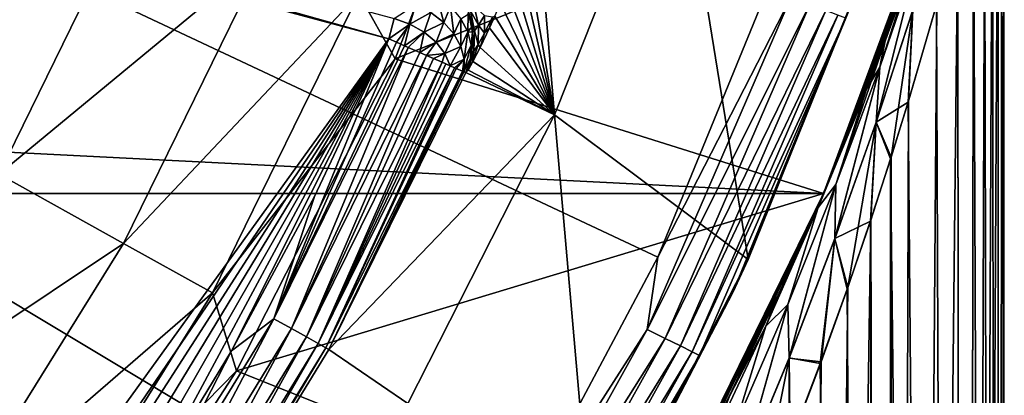
# Model space of a CAD drawing. Units: millimetres. Extents: x -188 to 25, y -54 to 264.
# Drawn here: x 16 to 22, y -10 to -8 of the extents above; entities that cross this region are included whole.
import ezdxf

# ---------------------------------------------------------------- set-up
doc = ezdxf.new("R2010")
doc.units = ezdxf.units.MM
doc.header["$LTSCALE"] = 65.185185
for name, color, linetype in [('12', 7, 'CONTINUOUS'), ('13', 7, 'CONTINUOUS'), ('16', 7, 'CONTINUOUS'), ('17', 7, 'CONTINUOUS'), ('18', 7, 'CONTINUOUS'), ('183', 7, 'CONTINUOUS'), ('2', 7, 'CONTINUOUS'), ('20', 7, 'CONTINUOUS'), ('32', 7, 'CONTINUOUS'), ('33', 7, 'CONTINUOUS'), ('4', 7, 'CONTINUOUS'), ('5', 7, 'CONTINUOUS'), ('70', 7, 'CONTINUOUS'), ('79', 7, 'CONTINUOUS'), ('80', 7, 'CONTINUOUS'), ('81', 7, 'CONTINUOUS')]:
    doc.layers.add(name, color=color, linetype=linetype)

msp = doc.modelspace()

# ---------------------------------------------------------------- linework, layer by layer
at = {"layer": '12', "color": 7, "linetype": 'CONTINUOUS', "true_color": 0xaaaaaa}
for points in [[(21.4681, -6.7358, -26), (20.6765, -8.8731, -26), (-21.4681, -6.7358, -26), (21.4681, -6.7358, -26)], [(20.6765, -8.8731, -26), (-20.6765, -8.8731, -26), (-21.4681, -6.7358, -26), (20.6765, -8.8731, -26)], [(20.6765, -8.8731, -26), (19.673, -10.919, -26), (-20.6765, -8.8731, -26), (20.6765, -8.8731, -26)], [(19.673, -10.919, -26), (-19.673, -10.919, -26), (-20.6765, -8.8731, -26), (19.673, -10.919, -26)]]:
    msp.add_3dface(points, dxfattribs=at)
at = {"layer": '13', "color": 7, "linetype": 'CONTINUOUS', "true_color": 0xaaaaaa}
for points in [[(18.1339, -8.0737, 50.5), (21.4681, -6.7358, 50.5), (18.8785, -6.1339, 50.5), (18.1339, -8.0737, 50.5)], [(20.6765, -8.8731, 50.5), (21.4681, -6.7358, 50.5), (18.1339, -8.0737, 50.5), (20.6765, -8.8731, 50.5)], [(17.1906, -9.925, 50.5), (20.6765, -8.8731, 50.5), (18.1339, -8.0737, 50.5), (17.1906, -9.925, 50.5)], [(19.673, -10.919, 50.5), (20.6765, -8.8731, 50.5), (17.1906, -9.925, 50.5), (19.673, -10.919, 50.5)], [(16.059, -11.6675, 50.5), (19.673, -10.919, 50.5), (17.1906, -9.925, 50.5), (16.059, -11.6675, 50.5)]]:
    msp.add_3dface(points, dxfattribs=at)
at = {"layer": '16', "color": 7, "linetype": 'CONTINUOUS', "true_color": 0xaaaaaa}
for points in [[(18.1339, -8.0737, 50.5), (18.8785, -6.1339, 50.5), (17.9176, -7.689, 53.2246), (18.1339, -8.0737, 50.5)], [(14.8307, -8.2317, 61.0769), (16.5846, -7.117, 58.541), (15.5874, -6.6891, 61.0769), (14.8307, -8.2317, 61.0769)], [(15.7794, -8.7583, 58.541), (16.5846, -7.117, 58.541), (14.8307, -8.2317, 61.0769), (15.7794, -8.7583, 58.541)], [(15.7794, -8.7583, 58.541), (17.3635, -7.4513, 55.9162), (16.5846, -7.117, 58.541), (15.7794, -8.7583, 58.541)], [(16.5206, -9.1697, 55.9162), (17.3635, -7.4513, 55.9162), (15.7794, -8.7583, 58.541), (16.5206, -9.1697, 55.9162)], [(16.5206, -9.1697, 55.9162), (17.9176, -7.689, 53.2246), (17.3635, -7.4513, 55.9162), (16.5206, -9.1697, 55.9162)], [(17.0478, -9.4623, 53.2246), (17.9176, -7.689, 53.2246), (16.5206, -9.1697, 55.9162), (17.0478, -9.4623, 53.2246)], [(17.0478, -9.4623, 53.2246), (18.1339, -8.0737, 50.5), (17.9176, -7.689, 53.2246), (17.0478, -9.4623, 53.2246)], [(17.1906, -9.925, 50.5), (18.1339, -8.0737, 50.5), (17.0478, -9.4623, 53.2246), (17.1906, -9.925, 50.5)], [(14.8124, -10.3098, 58.541), (16.5206, -9.1697, 55.9162), (15.7794, -8.7583, 58.541), (14.8124, -10.3098, 58.541)], [(15.5081, -10.794, 55.9162), (16.5206, -9.1697, 55.9162), (14.8124, -10.3098, 58.541), (15.5081, -10.794, 55.9162)], [(15.5081, -10.794, 55.9162), (17.0478, -9.4623, 53.2246), (16.5206, -9.1697, 55.9162), (15.5081, -10.794, 55.9162)], [(16.003, -11.1384, 53.2246), (17.0478, -9.4623, 53.2246), (15.5081, -10.794, 55.9162), (16.003, -11.1384, 53.2246)], [(16.003, -11.1384, 53.2246), (17.1906, -9.925, 50.5), (17.0478, -9.4623, 53.2246), (16.003, -11.1384, 53.2246)], [(16.059, -11.6675, 50.5), (17.1906, -9.925, 50.5), (16.003, -11.1384, 53.2246), (16.059, -11.6675, 50.5)]]:
    msp.add_3dface(points, dxfattribs=at)
at = {"layer": '17', "color": 7, "linetype": 'CONTINUOUS', "true_color": 0xaaaaaa}
for points in [[(20.9923, -7.3745, 81.2087), (20.1385, -9.4604, 81.2087), (20.9895, -7.3825, 60.5749), (20.9923, -7.3745, 81.2087)], [(20.9895, -7.3825, 60.5749), (20.1385, -9.4604, 81.2087), (20.2293, -9.2646, 61.1578), (20.9895, -7.3825, 60.5749)], [(20.2293, -9.2646, 61.1578), (20.1385, -9.4604, 81.2087), (19.3114, -11.051, 61.6652), (20.2293, -9.2646, 61.1578)], [(20.1385, -9.4604, 81.2087), (19.078, -11.4492, 81.2087), (19.3114, -11.051, 61.6652), (20.1385, -9.4604, 81.2087)]]:
    msp.add_3dface(points, dxfattribs=at)
at = {"layer": '18', "color": 7, "linetype": 'CONTINUOUS', "true_color": 0xaaaaaa}
for points in [[(20.5288, -7.2117, 81.7086), (0.0002, 0.0007, 82.0884), (19.6938, -9.2515, 81.7086), (20.5288, -7.2117, 81.7086)], [(19.6938, -9.2515, 81.7086), (0.0002, 0.0007, 82.0884), (18.6568, -11.1964, 81.7086), (19.6938, -9.2515, 81.7086)], [(18.6568, -11.1964, 81.7086), (0.0002, 0.0007, 82.0884), (17.4282, -13.0264, 81.7086), (18.6568, -11.1964, 81.7086)], [(17.4282, -13.0264, 81.7086), (0.0002, 0.0007, 82.0884), (16.0209, -14.7228, 81.7086), (17.4282, -13.0264, 81.7086)], [(16.0209, -14.7228, 81.7086), (0.0002, 0.0007, 82.0884), (14.4491, -16.268, 81.7086), (16.0209, -14.7228, 81.7086)]]:
    msp.add_3dface(points, dxfattribs=at)
at = {"layer": '183', "color": 7, "linetype": 'CONTINUOUS', "true_color": 0xaaaaaa}
for points in [[(7.1771, -5.0286, 77.7), (18.095, -7.9547, 77.7), (13.2522, -14.6653, 77.7), (7.1771, -5.0286, 77.7)], [(18.095, -7.9547, 77.7), (14.0077, -13.9456, 77.7), (13.2522, -14.6653, 77.7), (18.095, -7.9547, 77.7)], [(18.095, -7.9547, 77.7), (14.7244, -13.1867, 77.7), (14.0077, -13.9456, 77.7), (18.095, -7.9547, 77.7)], [(18.095, -7.9547, 77.7), (15.4004, -12.3905, 77.7), (14.7244, -13.1867, 77.7), (18.095, -7.9547, 77.7)], [(18.095, -7.9547, 77.7), (16.0335, -11.5596, 77.7), (15.4004, -12.3905, 77.7), (18.095, -7.9547, 77.7)], [(18.095, -7.9547, 77.7), (16.6214, -10.6973, 77.7), (16.0335, -11.5596, 77.7), (18.095, -7.9547, 77.7)], [(18.095, -7.9547, 77.7), (17.1619, -9.8067, 77.7), (16.6214, -10.6973, 77.7), (18.095, -7.9547, 77.7)], [(18.095, -7.9547, 77.7), (17.6536, -8.8913, 77.7), (17.1619, -9.8067, 77.7), (18.095, -7.9547, 77.7)]]:
    msp.add_3dface(points, dxfattribs=at)
at = {"layer": '2', "color": 7, "linetype": 'CONTINUOUS', "true_color": 0xaaaaaa}
for points in [[(20.6765, -8.8731, -26), (21.4681, -6.7358, -26), (20.8639, -8.4231, -7.3103), (20.6765, -8.8731, -26)], [(21.4681, -6.7358, 50.5), (20.6765, -8.8731, 50.5), (21.4152, -6.902, 4.848), (21.4681, -6.7358, 50.5)], [(20.8639, -8.4231, -7.3103), (21.4681, -6.7358, -26), (20.931, -8.2548, -7.0595), (20.8639, -8.4231, -7.3103)], [(20.931, -8.2548, -7.0595), (21.4681, -6.7358, -26), (21.038, -7.9783, -6.639), (20.931, -8.2548, -7.0595)], [(21.038, -7.9783, -6.639), (21.4681, -6.7358, -26), (21.1837, -7.5829, -6.0143), (21.038, -7.9783, -6.639)], [(21.4152, -6.902, 4.848), (20.6765, -8.8731, 50.5), (21.3121, -7.2143, 5.4003), (21.4152, -6.902, 4.848)], [(21.3121, -7.2143, 5.4003), (20.6765, -8.8731, 50.5), (21.189, -7.568, 5.9901), (21.3121, -7.2143, 5.4003)], [(21.189, -7.568, 5.9901), (20.6765, -8.8731, 50.5), (21.0421, -7.9673, 6.6219), (21.189, -7.568, 5.9901)], [(21.0421, -7.9673, 6.6219), (20.6765, -8.8731, 50.5), (20.931, -8.2549, 7.0598), (21.0421, -7.9673, 6.6219)], [(20.931, -8.2549, 7.0598), (20.6765, -8.8731, 50.5), (20.8666, -8.4163, 7.3003), (20.931, -8.2549, 7.0598)], [(20.8666, -8.4163, 7.3003), (20.6765, -8.8731, 50.5), (20.6576, -8.9171, 8.0279), (20.8666, -8.4163, 7.3003)], [(20.6563, -8.9199, -8.032), (20.6765, -8.8731, -26), (20.8639, -8.4231, -7.3103), (20.6563, -8.9199, -8.032)], [(19.673, -10.919, -26), (20.6765, -8.8731, -26), (19.7905, -10.7044, -10.4637), (19.673, -10.919, -26)], [(20.6765, -8.8731, 50.5), (19.673, -10.919, 50.5), (20.6576, -8.9171, 8.0279), (20.6765, -8.8731, 50.5)], [(19.7905, -10.7044, -10.4637), (20.6765, -8.8731, -26), (19.9447, -10.4143, -10.0805), (19.7905, -10.7044, -10.4637)], [(19.9447, -10.4143, -10.0805), (20.6765, -8.8731, -26), (20.1212, -10.0691, -9.6195), (19.9447, -10.4143, -10.0805)], [(20.1212, -10.0691, -9.6195), (20.6765, -8.8731, -26), (20.4093, -9.4716, -8.8057), (20.1212, -10.0691, -9.6195)], [(20.4093, -9.4716, -8.8057), (20.6765, -8.8731, -26), (20.6563, -8.9199, -8.032), (20.4093, -9.4716, -8.8057)], [(20.6576, -8.9171, 8.0279), (19.673, -10.919, 50.5), (20.4088, -9.4725, 8.8069), (20.6576, -8.9171, 8.0279)], [(20.4088, -9.4725, 8.8069), (19.673, -10.919, 50.5), (20.1197, -10.0722, 9.6236), (20.4088, -9.4725, 8.8069)]]:
    msp.add_3dface(points, dxfattribs=at)
at = {"layer": '20', "color": 7, "linetype": 'CONTINUOUS', "true_color": 0xaaaaaa}
for points in [[(19.0787, -8.4055, 60.5426), (18.9781, -7.2084, 76.2174), (19.7969, -6.5997, 59.9808), (19.0787, -8.4055, 60.5426)], [(18.905, -7.3961, 76.2367), (18.9781, -7.2084, 76.2174), (19.0787, -8.4055, 60.5426), (18.905, -7.3961, 76.2367)], [(18.8675, -7.4888, 76.2611), (18.905, -7.3961, 76.2367), (19.0787, -8.4055, 60.5426), (18.8675, -7.4888, 76.2611)], [(18.8303, -7.5788, 76.2951), (18.8675, -7.4888, 76.2611), (19.0787, -8.4055, 60.5426), (18.8303, -7.5788, 76.2951)], [(18.7937, -7.6651, 76.3385), (18.8303, -7.5788, 76.2951), (19.0787, -8.4055, 60.5426), (18.7937, -7.6651, 76.3385)], [(18.7584, -7.7463, 76.3905), (18.7937, -7.6651, 76.3385), (19.0787, -8.4055, 60.5426), (18.7584, -7.7463, 76.3905)], [(18.7248, -7.8216, 76.4505), (18.7584, -7.7463, 76.3905), (19.0787, -8.4055, 60.5426), (18.7248, -7.8216, 76.4505)], [(18.6935, -7.8903, 76.5176), (18.7248, -7.8216, 76.4505), (19.0787, -8.4055, 60.5426), (18.6935, -7.8903, 76.5176)], [(18.6383, -8.0062, 76.6709), (18.6935, -7.8903, 76.5176), (19.0787, -8.4055, 60.5426), (18.6383, -8.0062, 76.6709)], [(18.5951, -8.0907, 76.8448), (18.6383, -8.0062, 76.6709), (19.0787, -8.4055, 60.5426), (18.5951, -8.0907, 76.8448)], [(18.5662, -8.1407, 77.0302), (18.5951, -8.0907, 76.8448), (19.0787, -8.4055, 60.5426), (18.5662, -8.1407, 77.0302)], [(17.74, -9.798, 77.2174), (18.5524, -8.1558, 77.2174), (19.0787, -8.4055, 60.5426), (17.74, -9.798, 77.2174)], [(18.5524, -8.1558, 77.2174), (18.5662, -8.1407, 77.0302), (19.0787, -8.4055, 60.5426), (18.5524, -8.1558, 77.2174)], [(18.2079, -10.1197, 61.0319), (17.74, -9.798, 77.2174), (19.0787, -8.4055, 60.5426), (18.2079, -10.1197, 61.0319)], [(16.7826, -11.36, 77.2174), (17.74, -9.798, 77.2174), (18.2079, -10.1197, 61.0319), (16.7826, -11.36, 77.2174)]]:
    msp.add_3dface(points, dxfattribs=at)
at = {"layer": '32', "color": 7, "linetype": 'CONTINUOUS', "true_color": 0xaaaaaa}
for points in [[(20.2293, -9.2646, 61.1578), (19.0787, -8.4055, 60.5426), (19.7969, -6.5997, 59.9808), (20.2293, -9.2646, 61.1578)], [(20.9895, -7.3825, 60.5749), (20.2293, -9.2646, 61.1578), (19.7969, -6.5997, 59.9808), (20.9895, -7.3825, 60.5749)], [(19.3114, -11.051, 61.6652), (18.2079, -10.1197, 61.0319), (19.0787, -8.4055, 60.5426), (19.3114, -11.051, 61.6652)], [(20.2293, -9.2646, 61.1578), (19.3114, -11.051, 61.6652), (19.0787, -8.4055, 60.5426), (20.2293, -9.2646, 61.1578)]]:
    msp.add_3dface(points, dxfattribs=at)
at = {"layer": '33', "color": 7, "linetype": 'CONTINUOUS', "true_color": 0xaaaaaa}
for points in [[(20.5288, -7.2117, 81.7086), (19.6938, -9.2515, 81.7086), (20.4834, -7.7099, 81.6897), (20.5288, -7.2117, 81.7086)], [(20.1385, -9.4604, 81.2087), (20.9923, -7.3745, 81.2087), (20.8082, -7.8322, 81.3362), (20.1385, -9.4604, 81.2087)], [(20.4834, -7.7099, 81.6897), (19.6938, -9.2515, 81.7086), (19.629, -9.6805, 81.6897), (20.4834, -7.7099, 81.6897)], [(20.4834, -7.7099, 81.6897), (19.629, -9.6805, 81.6897), (20.5945, -7.7518, 81.6387), (20.4834, -7.7099, 81.6897)], [(20.5945, -7.7518, 81.6387), (19.629, -9.6805, 81.6897), (19.7355, -9.733, 81.6387), (20.5945, -7.7518, 81.6387)], [(20.5945, -7.7518, 81.6387), (19.7355, -9.733, 81.6387), (20.6897, -7.7876, 81.5589), (20.5945, -7.7518, 81.6387)], [(20.6897, -7.7876, 81.5589), (19.7355, -9.733, 81.6387), (19.8267, -9.778, 81.5589), (20.6897, -7.7876, 81.5589)], [(20.6897, -7.7876, 81.5589), (19.8267, -9.778, 81.5589), (20.7625, -7.815, 81.4558), (20.6897, -7.7876, 81.5589)], [(20.7625, -7.815, 81.4558), (19.8267, -9.778, 81.5589), (19.8965, -9.8124, 81.4558), (20.7625, -7.815, 81.4558)], [(20.7625, -7.815, 81.4558), (19.8965, -9.8124, 81.4558), (20.8082, -7.8322, 81.3362), (20.7625, -7.815, 81.4558)], [(20.8082, -7.8322, 81.3362), (19.8965, -9.8124, 81.4558), (19.9403, -9.834, 81.3362), (20.8082, -7.8322, 81.3362)], [(20.1385, -9.4604, 81.2087), (20.8082, -7.8322, 81.3362), (19.9403, -9.834, 81.3362), (20.1385, -9.4604, 81.2087)], [(19.6938, -9.2515, 81.7086), (18.6568, -11.1964, 81.7086), (19.629, -9.6805, 81.6897), (19.6938, -9.2515, 81.7086)], [(19.078, -11.4492, 81.2087), (20.1385, -9.4604, 81.2087), (19.9403, -9.834, 81.3362), (19.078, -11.4492, 81.2087)], [(19.629, -9.6805, 81.6897), (18.6568, -11.1964, 81.7086), (18.5856, -11.5578, 81.6897), (19.629, -9.6805, 81.6897)], [(19.629, -9.6805, 81.6897), (18.5856, -11.5578, 81.6897), (19.7355, -9.733, 81.6387), (19.629, -9.6805, 81.6897)], [(19.7355, -9.733, 81.6387), (18.5856, -11.5578, 81.6897), (18.6864, -11.6205, 81.6387), (19.7355, -9.733, 81.6387)], [(19.7355, -9.733, 81.6387), (18.6864, -11.6205, 81.6387), (19.8267, -9.778, 81.5589), (19.7355, -9.733, 81.6387)], [(19.8267, -9.778, 81.5589), (18.6864, -11.6205, 81.6387), (18.7727, -11.6742, 81.5589), (19.8267, -9.778, 81.5589)], [(19.8267, -9.778, 81.5589), (18.7727, -11.6742, 81.5589), (19.8965, -9.8124, 81.4558), (19.8267, -9.778, 81.5589)], [(19.8965, -9.8124, 81.4558), (18.7727, -11.6742, 81.5589), (18.8388, -11.7153, 81.4558), (19.8965, -9.8124, 81.4558)], [(19.8965, -9.8124, 81.4558), (18.8388, -11.7153, 81.4558), (19.9403, -9.834, 81.3362), (19.8965, -9.8124, 81.4558)], [(19.9403, -9.834, 81.3362), (18.8388, -11.7153, 81.4558), (18.8803, -11.7411, 81.3362), (19.9403, -9.834, 81.3362)], [(19.078, -11.4492, 81.2087), (19.9403, -9.834, 81.3362), (18.8803, -11.7411, 81.3362), (19.078, -11.4492, 81.2087)]]:
    msp.add_3dface(points, dxfattribs=at)
at = {"layer": '4', "color": 7, "linetype": 'CONTINUOUS', "true_color": 0xaaaaaa}
for points in [[(21.75, -6.139, 0.0007), (21.7461, -6.1569, 0.411), (21.7221, -46, -1.1016), (21.75, -6.139, 0.0007)], [(21.7461, -6.1568, -0.4093), (21.75, -6.139, 0.0007), (21.7221, -46, -1.1016), (21.7461, -6.1568, -0.4093)], [(21.7342, -6.2112, -0.8292), (21.7461, -6.1568, -0.4093), (21.7221, -46, -1.1016), (21.7342, -6.2112, -0.8292)], [(21.7461, -6.1569, 0.411), (21.7341, -6.2117, 0.8312), (21.7221, -46, -1.1016), (21.7461, -6.1569, 0.411)], [(21.7341, -6.2117, 0.8312), (21.7129, -6.307, 1.2705), (21.7221, -46, 1.1016), (21.7341, -6.2117, 0.8312)], [(21.713, -6.3065, -1.2688), (21.7342, -6.2112, -0.8292), (21.7221, -46, -1.1016), (21.713, -6.3065, -1.2688)], [(21.7221, -46, -1.1016), (21.7341, -6.2117, 0.8312), (21.7221, -46, 1.1016), (21.7221, -46, -1.1016)], [(21.6805, -6.4497, -1.7376), (21.713, -6.3065, -1.2688), (21.4992, -46, -3.2936), (21.6805, -6.4497, -1.7376)], [(21.4992, -46, -3.2936), (21.713, -6.3065, -1.2688), (21.7221, -46, -1.1016), (21.4992, -46, -3.2936)], [(21.7129, -6.307, 1.2705), (21.6803, -6.4505, 1.7403), (21.7221, -46, 1.1016), (21.7129, -6.307, 1.2705)], [(21.6334, -6.6511, -2.2491), (21.6805, -6.4497, -1.7376), (21.4992, -46, -3.2936), (21.6334, -6.6511, -2.2491)], [(21.6803, -6.4505, 1.7403), (21.6329, -6.6532, 2.2539), (21.7221, -46, 1.1016), (21.6803, -6.4505, 1.7403)], [(21.5669, -6.9249, -2.8161), (21.6334, -6.6511, -2.2491), (21.4992, -46, -3.2936), (21.5669, -6.9249, -2.8161)], [(21.6329, -6.6532, 2.2539), (21.5661, -6.9282, 2.8224), (21.7221, -46, 1.1016), (21.6329, -6.6532, 2.2539)], [(21.5661, -6.9282, 2.8224), (21.4738, -7.2901, 3.4554), (21.4992, -46, 3.2936), (21.5661, -6.9282, 2.8224)], [(21.4749, -7.2857, -3.4481), (21.5669, -6.9249, -2.8161), (21.4992, -46, -3.2936), (21.4749, -7.2857, -3.4481)], [(21.7221, -46, 1.1016), (21.5661, -6.9282, 2.8224), (21.4992, -46, 3.2936), (21.7221, -46, 1.1016)], [(21.3498, -7.7472, -4.153), (21.4749, -7.2857, -3.4481), (21.0557, -46, -5.4517), (21.3498, -7.7472, -4.153)], [(21.0557, -46, -5.4517), (21.4749, -7.2857, -3.4481), (21.4992, -46, -3.2936), (21.0557, -46, -5.4517)], [(21.4738, -7.2901, 3.4554), (21.3481, -7.7534, 4.1619), (21.4992, -46, 3.2936), (21.4738, -7.2901, 3.4554)], [(21.1818, -8.323, -4.9388), (21.3498, -7.7472, -4.153), (21.0557, -46, -5.4517), (21.1818, -8.323, -4.9388)], [(21.3481, -7.7534, 4.1619), (21.1793, -8.3314, 4.9499), (21.4992, -46, 3.2936), (21.3481, -7.7534, 4.1619)], [(21.0779, -8.6578, -5.365), (21.1818, -8.323, -4.9388), (21.0557, -46, -5.4517), (21.0779, -8.6578, -5.365)], [(21.1793, -8.3314, 4.9499), (21.0749, -8.6673, 5.3768), (21.4992, -46, 3.2936), (21.1793, -8.3314, 4.9499)], [(21.0749, -8.6673, 5.3768), (20.9547, -9.0369, 5.8278), (21.0557, -46, 5.4517), (21.0749, -8.6673, 5.3768)], [(20.9581, -9.0268, -5.8157), (21.0779, -8.6578, -5.365), (21.0557, -46, -5.4517), (20.9581, -9.0268, -5.8157)], [(21.4992, -46, 3.2936), (21.0749, -8.6673, 5.3768), (21.0557, -46, 5.4517), (21.4992, -46, 3.2936)], [(20.8201, -9.431, -6.2916), (20.9581, -9.0268, -5.8157), (20.3961, -46, -7.5539), (20.8201, -9.431, -6.2916)], [(20.3961, -46, -7.5539), (20.9581, -9.0268, -5.8157), (21.0557, -46, -5.4517), (20.3961, -46, -7.5539)], [(20.9547, -9.0369, 5.8278), (20.8164, -9.4415, 6.3038), (21.0557, -46, 5.4517), (20.9547, -9.0369, 5.8278)], [(20.6619, -9.8715, -6.7933), (20.8201, -9.431, -6.2916), (20.3961, -46, -7.5539), (20.6619, -9.8715, -6.7933)], [(20.8164, -9.4415, 6.3038), (20.6576, -9.8829, 6.8062), (21.0557, -46, 5.4517), (20.8164, -9.4415, 6.3038)], [(20.4786, -10.3541, -7.3272), (20.6619, -9.8715, -6.7933), (20.3961, -46, -7.5539), (20.4786, -10.3541, -7.3272)], [(20.6576, -9.8829, 6.8062), (20.4735, -10.3672, 7.3416), (21.0557, -46, 5.4517), (20.6576, -9.8829, 6.8062)]]:
    msp.add_3dface(points, dxfattribs=at)
at = {"layer": '5', "color": 7, "linetype": 'CONTINUOUS', "true_color": 0xaaaaaa}
for points in [[(21.0101, -8.1225, -6.1871), (21.2432, -7.4475, -5.3299), (20.9889, -8.45, -5.8464), (21.0101, -8.1225, -6.1871)], [(20.9889, -8.45, -5.8464), (21.2432, -7.4475, -5.3299), (21.2066, -7.7843, -4.999), (20.9889, -8.45, -5.8464)], [(20.9892, -8.4493, 5.8456), (21.2068, -7.7836, 4.9982), (21.2432, -7.4474, 5.3298), (20.9892, -8.4493, 5.8456)], [(21.0102, -8.1224, 6.1871), (20.9892, -8.4493, 5.8456), (21.2432, -7.4474, 5.3298), (21.0102, -8.1224, 6.1871)], [(21.0101, -8.1225, -6.1871), (21.1837, -7.5829, -6.0143), (21.2432, -7.4475, -5.3299), (21.0101, -8.1225, -6.1871)], [(21.189, -7.568, 5.9901), (21.0102, -8.1224, 6.1871), (21.2432, -7.4474, 5.3298), (21.189, -7.568, 5.9901)], [(21.038, -7.9783, -6.639), (21.1837, -7.5829, -6.0143), (21.0101, -8.1225, -6.1871), (21.038, -7.9783, -6.639)], [(21.189, -7.568, 5.9901), (21.0421, -7.9673, 6.6219), (21.0102, -8.1224, 6.1871), (21.189, -7.568, 5.9901)], [(21.1793, -8.3314, 4.9499), (21.3481, -7.7534, 4.1619), (21.2068, -7.7836, 4.9982), (21.1793, -8.3314, 4.9499)], [(21.3498, -7.7472, -4.153), (21.1818, -8.323, -4.9388), (21.2066, -7.7843, -4.999), (21.3498, -7.7472, -4.153)], [(21.0779, -8.6578, -5.365), (20.9889, -8.45, -5.8464), (21.2066, -7.7843, -4.999), (21.0779, -8.6578, -5.365)], [(21.1793, -8.3314, 4.9499), (21.2068, -7.7836, 4.9982), (20.9892, -8.4493, 5.8456), (21.1793, -8.3314, 4.9499)], [(21.1818, -8.323, -4.9388), (21.0779, -8.6578, -5.365), (21.2066, -7.7843, -4.999), (21.1818, -8.323, -4.9388)], [(20.931, -8.2548, -7.0595), (21.038, -7.9783, -6.639), (20.7503, -8.8197, -7.0106), (20.931, -8.2548, -7.0595)], [(20.7503, -8.8197, -7.0106), (21.038, -7.9783, -6.639), (21.0101, -8.1225, -6.1871), (20.7503, -8.8197, -7.0106)], [(21.0421, -7.9673, 6.6219), (20.931, -8.2549, 7.0598), (21.0102, -8.1224, 6.1871), (21.0421, -7.9673, 6.6219)], [(20.7503, -8.8197, -7.0106), (21.0101, -8.1225, -6.1871), (20.7439, -9.1412, -6.6642), (20.7503, -8.8197, -7.0106)], [(20.7439, -9.1412, -6.6642), (21.0101, -8.1225, -6.1871), (20.9889, -8.45, -5.8464), (20.7439, -9.1412, -6.6642)], [(20.7441, -9.1406, 6.6634), (20.9892, -8.4493, 5.8456), (21.0102, -8.1224, 6.1871), (20.7441, -9.1406, 6.6634)], [(20.7504, -8.8196, 7.0105), (20.7441, -9.1406, 6.6634), (21.0102, -8.1224, 6.1871), (20.7504, -8.8196, 7.0105)], [(20.931, -8.2549, 7.0598), (20.7504, -8.8196, 7.0105), (21.0102, -8.1224, 6.1871), (20.931, -8.2549, 7.0598)], [(20.8639, -8.4231, -7.3103), (20.931, -8.2548, -7.0595), (20.6443, -8.9558, -7.8622), (20.8639, -8.4231, -7.3103)], [(20.6443, -8.9558, -7.8622), (20.931, -8.2548, -7.0595), (20.7503, -8.8197, -7.0106), (20.6443, -8.9558, -7.8622)], [(20.931, -8.2549, 7.0598), (20.8666, -8.4163, 7.3003), (20.6443, -8.9557, 7.8621), (20.931, -8.2549, 7.0598)], [(20.7504, -8.8196, 7.0105), (20.931, -8.2549, 7.0598), (20.6443, -8.9557, 7.8621), (20.7504, -8.8196, 7.0105)], [(21.0749, -8.6673, 5.3768), (21.1793, -8.3314, 4.9499), (20.9892, -8.4493, 5.8456), (21.0749, -8.6673, 5.3768)], [(20.8666, -8.4163, 7.3003), (20.6576, -8.9171, 8.0279), (20.6443, -8.9557, 7.8621), (20.8666, -8.4163, 7.3003)], [(20.6563, -8.9199, -8.032), (20.8639, -8.4231, -7.3103), (20.6443, -8.9558, -7.8622), (20.6563, -8.9199, -8.032)], [(20.8201, -9.431, -6.2916), (20.7439, -9.1412, -6.6642), (20.9889, -8.45, -5.8464), (20.8201, -9.431, -6.2916)], [(20.9547, -9.0369, 5.8278), (20.9892, -8.4493, 5.8456), (20.7441, -9.1406, 6.6634), (20.9547, -9.0369, 5.8278)], [(20.9581, -9.0268, -5.8157), (20.8201, -9.431, -6.2916), (20.9889, -8.45, -5.8464), (20.9581, -9.0268, -5.8157)], [(20.9547, -9.0369, 5.8278), (21.0749, -8.6673, 5.3768), (20.9892, -8.4493, 5.8456), (20.9547, -9.0369, 5.8278)], [(21.0779, -8.6578, -5.365), (20.9581, -9.0268, -5.8157), (20.9889, -8.45, -5.8464), (21.0779, -8.6578, -5.365)], [(20.4643, -9.531, 7.8071), (20.4722, -9.8486, 7.4573), (20.7504, -8.8196, 7.0105), (20.4643, -9.531, 7.8071)], [(20.4643, -9.531, 7.8071), (20.7504, -8.8196, 7.0105), (20.6443, -8.9557, 7.8621), (20.4643, -9.531, 7.8071)], [(20.4643, -9.5311, -7.8071), (20.6443, -8.9558, -7.8622), (20.7503, -8.8197, -7.0106), (20.4643, -9.5311, -7.8071)], [(20.4643, -9.5311, -7.8071), (20.7503, -8.8197, -7.0106), (20.472, -9.8493, -7.458), (20.4643, -9.5311, -7.8071)], [(20.472, -9.8493, -7.458), (20.7503, -8.8197, -7.0106), (20.7439, -9.1412, -6.6642), (20.472, -9.8493, -7.458)], [(20.4722, -9.8486, 7.4573), (20.7441, -9.1406, 6.6634), (20.7504, -8.8196, 7.0105), (20.4722, -9.8486, 7.4573)], [(20.4093, -9.4716, -8.8057), (20.6563, -8.9199, -8.032), (20.3348, -9.6601, -8.6322), (20.4093, -9.4716, -8.8057)], [(20.3348, -9.6601, -8.6322), (20.6563, -8.9199, -8.032), (20.6443, -8.9558, -7.8622), (20.3348, -9.6601, -8.6322)], [(20.6576, -8.9171, 8.0279), (20.4088, -9.4725, 8.8069), (20.6443, -8.9557, 7.8621), (20.6576, -8.9171, 8.0279)], [(20.3348, -9.6601, -8.6322), (20.6443, -8.9558, -7.8622), (20.4643, -9.5311, -7.8071), (20.3348, -9.6601, -8.6322)], [(20.4088, -9.4725, 8.8069), (20.3349, -9.6601, 8.6321), (20.6443, -8.9557, 7.8621), (20.4088, -9.4725, 8.8069)], [(20.3349, -9.6601, 8.6321), (20.4643, -9.531, 7.8071), (20.6443, -8.9557, 7.8621), (20.3349, -9.6601, 8.6321)], [(20.8164, -9.4415, 6.3038), (20.9547, -9.0369, 5.8278), (20.7441, -9.1406, 6.6634), (20.8164, -9.4415, 6.3038)], [(20.6619, -9.8715, -6.7933), (20.472, -9.8493, -7.458), (20.7439, -9.1412, -6.6642), (20.6619, -9.8715, -6.7933)], [(20.6576, -9.8829, 6.8062), (20.7441, -9.1406, 6.6634), (20.4722, -9.8486, 7.4573), (20.6576, -9.8829, 6.8062)], [(20.6576, -9.8829, 6.8062), (20.8164, -9.4415, 6.3038), (20.7441, -9.1406, 6.6634), (20.6576, -9.8829, 6.8062)], [(20.8201, -9.431, -6.2916), (20.6619, -9.8715, -6.7933), (20.7439, -9.1412, -6.6642), (20.8201, -9.431, -6.2916)], [(20.4088, -9.4725, 8.8069), (20.1197, -10.0722, 9.6236), (20.3349, -9.6601, 8.6321), (20.4088, -9.4725, 8.8069)], [(20.1212, -10.0691, -9.6195), (20.4093, -9.4716, -8.8057), (20.3348, -9.6601, -8.6322), (20.1212, -10.0691, -9.6195)], [(20.152, -10.2513, 8.5814), (20.1736, -10.5673, 8.2312), (20.4643, -9.531, 7.8071), (20.152, -10.2513, 8.5814)], [(20.152, -10.2513, 8.5814), (20.4643, -9.531, 7.8071), (20.3349, -9.6601, 8.6321), (20.152, -10.2513, 8.5814)], [(20.152, -10.2514, -8.5815), (20.3348, -9.6601, -8.6322), (20.4643, -9.5311, -7.8071), (20.152, -10.2514, -8.5815)], [(20.152, -10.2514, -8.5815), (20.4643, -9.5311, -7.8071), (20.1733, -10.5679, -8.2319), (20.152, -10.2514, -8.5815)], [(20.1733, -10.5679, -8.2319), (20.4643, -9.5311, -7.8071), (20.472, -9.8493, -7.458), (20.1733, -10.5679, -8.2319)], [(20.1736, -10.5673, 8.2312), (20.4722, -9.8486, 7.4573), (20.4643, -9.531, 7.8071), (20.1736, -10.5673, 8.2312)], [(20.0007, -10.3692, -9.381), (20.1212, -10.0691, -9.6195), (20.3348, -9.6601, -8.6322), (20.0007, -10.3692, -9.381)], [(20.1197, -10.0722, 9.6236), (20.0007, -10.3691, 9.381), (20.3349, -9.6601, 8.6321), (20.1197, -10.0722, 9.6236)], [(20.0007, -10.3692, -9.381), (20.3348, -9.6601, -8.6322), (20.152, -10.2514, -8.5815), (20.0007, -10.3692, -9.381)], [(20.0007, -10.3691, 9.381), (20.152, -10.2513, 8.5814), (20.3349, -9.6601, 8.6321), (20.0007, -10.3691, 9.381)], [(20.2665, -10.8813, -7.895), (20.1733, -10.5679, -8.2319), (20.472, -9.8493, -7.458), (20.2665, -10.8813, -7.895)], [(20.4735, -10.3672, 7.3416), (20.4722, -9.8486, 7.4573), (20.1736, -10.5673, 8.2312), (20.4735, -10.3672, 7.3416)], [(20.4786, -10.3541, -7.3272), (20.2665, -10.8813, -7.895), (20.472, -9.8493, -7.458), (20.4786, -10.3541, -7.3272)], [(20.6619, -9.8715, -6.7933), (20.4786, -10.3541, -7.3272), (20.472, -9.8493, -7.458), (20.6619, -9.8715, -6.7933)], [(20.4735, -10.3672, 7.3416), (20.6576, -9.8829, 6.8062), (20.4722, -9.8486, 7.4573), (20.4735, -10.3672, 7.3416)], [(19.9447, -10.4143, -10.0805), (20.1212, -10.0691, -9.6195), (20.0007, -10.3692, -9.381), (19.9447, -10.4143, -10.0805)]]:
    msp.add_3dface(points, dxfattribs=at)
at = {"layer": '70', "color": 7, "linetype": 'CONTINUOUS', "true_color": 0xaaaaaa}
for points in [[(7.1771, -5.0286, 77.7), (7.2106, -4.9036, 77.683), (18.095, -7.9547, 77.7), (7.1771, -5.0286, 77.7)], [(18.095, -7.9547, 77.7), (7.2106, -4.9036, 77.683), (18.1272, -7.8343, 77.6842), (18.095, -7.9547, 77.7)]]:
    msp.add_3dface(points, dxfattribs=at)
at = {"layer": '79', "color": 7, "linetype": 'CONTINUOUS', "true_color": 0xaaaaaa}
for points in [[(17.4134, -9.6176, 77.6837), (18.095, -7.9547, 77.7), (18.1421, -7.9754, 77.6973), (17.4134, -9.6176, 77.6837)], [(18.095, -7.9547, 77.7), (17.4134, -9.6176, 77.6837), (17.6536, -8.8913, 77.7), (18.095, -7.9547, 77.7)], [(18.1891, -7.9961, 77.6893), (17.4134, -9.6176, 77.6837), (18.1421, -7.9754, 77.6973), (18.1891, -7.9961, 77.6893)], [(18.2111, -8.0058, 77.6837), (17.4134, -9.6176, 77.6837), (18.1891, -7.9961, 77.6893), (18.2111, -8.0058, 77.6837)], [(18.2111, -8.0058, 77.6837), (17.5171, -9.6748, 77.6358), (17.4134, -9.6176, 77.6837), (18.2111, -8.0058, 77.6837)], [(18.2789, -8.0356, 77.6578), (17.5171, -9.6748, 77.6358), (18.2111, -8.0058, 77.6837), (18.2789, -8.0356, 77.6578)], [(18.3191, -8.0533, 77.636), (17.5171, -9.6748, 77.6358), (18.2789, -8.0356, 77.6578), (18.3191, -8.0533, 77.636)], [(18.3191, -8.0533, 77.636), (17.6068, -9.7244, 77.5595), (17.5171, -9.6748, 77.6358), (18.3191, -8.0533, 77.636)], [(18.3599, -8.0712, 77.6077), (17.6068, -9.7244, 77.5595), (18.3191, -8.0533, 77.636), (18.3599, -8.0712, 77.6077)], [(18.4124, -8.0943, 77.5602), (17.6068, -9.7244, 77.5595), (18.3599, -8.0712, 77.6077), (18.4124, -8.0943, 77.5602)], [(18.4124, -8.0943, 77.5602), (17.6766, -9.763, 77.4597), (17.6068, -9.7244, 77.5595), (18.4124, -8.0943, 77.5602)], [(18.4339, -8.1037, 77.5361), (17.6766, -9.763, 77.4597), (18.4124, -8.0943, 77.5602), (18.4339, -8.1037, 77.5361)], [(18.4604, -8.1154, 77.501), (17.6766, -9.763, 77.4597), (18.4339, -8.1037, 77.5361), (18.4604, -8.1154, 77.501)], [(18.4859, -8.1266, 77.46), (17.6766, -9.763, 77.4597), (18.4604, -8.1154, 77.501), (18.4859, -8.1266, 77.46)], [(18.4859, -8.1266, 77.46), (17.722, -9.788, 77.3429), (17.6766, -9.763, 77.4597), (18.4859, -8.1266, 77.46)], [(18.496, -8.131, 77.4411), (17.722, -9.788, 77.3429), (18.4859, -8.1266, 77.46), (18.496, -8.131, 77.4411)], [(18.5336, -8.1476, 77.3428), (17.722, -9.788, 77.3429), (18.496, -8.131, 77.4411), (18.5336, -8.1476, 77.3428)], [(18.5336, -8.1476, 77.3428), (17.74, -9.798, 77.2174), (17.722, -9.788, 77.3429), (18.5336, -8.1476, 77.3428)], [(18.5368, -8.149, 77.3305), (17.74, -9.798, 77.2174), (18.5336, -8.1476, 77.3428), (18.5368, -8.149, 77.3305)], [(18.5406, -8.1506, 77.3142), (17.74, -9.798, 77.2174), (18.5368, -8.149, 77.3305), (18.5406, -8.1506, 77.3142)], [(18.5524, -8.1558, 77.2174), (17.74, -9.798, 77.2174), (18.5406, -8.1506, 77.3142), (18.5524, -8.1558, 77.2174)], [(17.6536, -8.8913, 77.7), (17.4134, -9.6176, 77.6837), (17.1619, -9.8067, 77.7), (17.6536, -8.8913, 77.7)], [(17.4134, -9.6176, 77.6837), (16.5717, -11.2173, 77.6358), (16.4736, -11.1509, 77.6837), (17.4134, -9.6176, 77.6837)], [(17.4134, -9.6176, 77.6837), (16.4736, -11.1509, 77.6837), (17.1619, -9.8067, 77.7), (17.4134, -9.6176, 77.6837)], [(17.5171, -9.6748, 77.6358), (16.5717, -11.2173, 77.6358), (17.4134, -9.6176, 77.6837), (17.5171, -9.6748, 77.6358)], [(17.5171, -9.6748, 77.6358), (16.6565, -11.2747, 77.5595), (16.5717, -11.2173, 77.6358), (17.5171, -9.6748, 77.6358)], [(17.6068, -9.7244, 77.5595), (16.6565, -11.2747, 77.5595), (17.5171, -9.6748, 77.6358), (17.6068, -9.7244, 77.5595)], [(17.6068, -9.7244, 77.5595), (16.7226, -11.3194, 77.4597), (16.6565, -11.2747, 77.5595), (17.6068, -9.7244, 77.5595)], [(17.6766, -9.763, 77.4597), (16.7226, -11.3194, 77.4597), (17.6068, -9.7244, 77.5595), (17.6766, -9.763, 77.4597)], [(17.6766, -9.763, 77.4597), (16.7655, -11.3485, 77.3429), (16.7226, -11.3194, 77.4597), (17.6766, -9.763, 77.4597)], [(17.722, -9.788, 77.3429), (16.7655, -11.3485, 77.3429), (17.6766, -9.763, 77.4597), (17.722, -9.788, 77.3429)], [(17.1619, -9.8067, 77.7), (16.4736, -11.1509, 77.6837), (16.6214, -10.6973, 77.7), (17.1619, -9.8067, 77.7)], [(17.722, -9.788, 77.3429), (16.7826, -11.36, 77.2174), (16.7655, -11.3485, 77.3429), (17.722, -9.788, 77.3429)], [(17.74, -9.798, 77.2174), (16.7826, -11.36, 77.2174), (17.722, -9.788, 77.3429), (17.74, -9.798, 77.2174)]]:
    msp.add_3dface(points, dxfattribs=at)
at = {"layer": '80', "color": 7, "linetype": 'CONTINUOUS', "true_color": 0xaaaaaa}
for points in [[(18.3454, -7.7988, 77.6037), (18.3814, -7.7017, 77.5224), (18.4217, -7.8582, 77.566), (18.3454, -7.7988, 77.6037)], [(18.3814, -7.7017, 77.5224), (18.461, -7.7643, 77.4825), (18.4217, -7.8582, 77.566), (18.3814, -7.7017, 77.5224)], [(18.1272, -7.8343, 77.6842), (18.2565, -7.7508, 77.627), (18.2208, -7.8679, 77.676), (18.1272, -7.8343, 77.6842)], [(18.2565, -7.7508, 77.627), (18.3454, -7.7988, 77.6037), (18.2208, -7.8679, 77.676), (18.2565, -7.7508, 77.627)], [(18.4217, -7.8582, 77.566), (18.461, -7.7643, 77.4825), (18.4817, -7.9264, 77.5157), (18.4217, -7.8582, 77.566)], [(18.461, -7.7643, 77.4825), (18.5231, -7.836, 77.4293), (18.4817, -7.9264, 77.5157), (18.461, -7.7643, 77.4825)], [(18.2208, -7.8679, 77.676), (18.3454, -7.7988, 77.6037), (18.3052, -7.9154, 77.652), (18.2208, -7.8679, 77.676)], [(18.3454, -7.7988, 77.6037), (18.4217, -7.8582, 77.566), (18.3052, -7.9154, 77.652), (18.3454, -7.7988, 77.6037)], [(18.5231, -7.836, 77.4293), (18.5662, -7.809, 77.2819), (18.565, -7.9134, 77.3654), (18.5231, -7.836, 77.4293)], [(18.5662, -7.809, 77.2819), (18.5895, -7.8827, 77.2161), (18.565, -7.9134, 77.3654), (18.5662, -7.809, 77.2819)], [(18.5895, -7.8827, 77.2161), (18.5662, -7.809, 77.2819), (18.5686, -7.7951, 77.2146), (18.5895, -7.8827, 77.2161)], [(18.095, -7.9547, 77.7), (18.1272, -7.8343, 77.6842), (18.2208, -7.8679, 77.676), (18.095, -7.9547, 77.7)], [(18.1421, -7.9754, 77.6973), (18.095, -7.9547, 77.7), (18.2208, -7.8679, 77.676), (18.1421, -7.9754, 77.6973)], [(18.1891, -7.9961, 77.6893), (18.1421, -7.9754, 77.6973), (18.2208, -7.8679, 77.676), (18.1891, -7.9961, 77.6893)], [(18.1891, -7.9961, 77.6893), (18.2208, -7.8679, 77.676), (18.3052, -7.9154, 77.652), (18.1891, -7.9961, 77.6893)], [(18.3052, -7.9154, 77.652), (18.4217, -7.8582, 77.566), (18.3757, -7.9744, 77.6133), (18.3052, -7.9154, 77.652)], [(18.4217, -7.8582, 77.566), (18.4817, -7.9264, 77.5157), (18.3757, -7.9744, 77.6133), (18.4217, -7.8582, 77.566)], [(18.4817, -7.9264, 77.5157), (18.5231, -7.836, 77.4293), (18.5226, -8.0001, 77.4551), (18.4817, -7.9264, 77.5157)], [(18.5231, -7.836, 77.4293), (18.565, -7.9134, 77.3654), (18.5226, -8.0001, 77.4551), (18.5231, -7.836, 77.4293)], [(18.565, -7.9134, 77.3654), (18.5895, -7.8827, 77.2161), (18.5932, -7.9155, 77.2166), (18.565, -7.9134, 77.3654)], [(18.2111, -8.0058, 77.6837), (18.1891, -7.9961, 77.6893), (18.3052, -7.9154, 77.652), (18.2111, -8.0058, 77.6837)], [(18.2789, -8.0356, 77.6578), (18.2111, -8.0058, 77.6837), (18.3052, -7.9154, 77.652), (18.2789, -8.0356, 77.6578)], [(18.2789, -8.0356, 77.6578), (18.3052, -7.9154, 77.652), (18.3757, -7.9744, 77.6133), (18.2789, -8.0356, 77.6578)], [(18.3757, -7.9744, 77.6133), (18.4817, -7.9264, 77.5157), (18.4287, -8.0416, 77.562), (18.3757, -7.9744, 77.6133)], [(18.4817, -7.9264, 77.5157), (18.5226, -8.0001, 77.4551), (18.4287, -8.0416, 77.562), (18.4817, -7.9264, 77.5157)], [(18.5226, -8.0001, 77.4551), (18.565, -7.9134, 77.3654), (18.5426, -8.0758, 77.3871), (18.5226, -8.0001, 77.4551)], [(18.565, -7.9134, 77.3654), (18.5846, -7.9929, 77.2937), (18.5426, -8.0758, 77.3871), (18.565, -7.9134, 77.3654)], [(18.5846, -7.9929, 77.2937), (18.565, -7.9134, 77.3654), (18.5932, -7.9155, 77.2166), (18.5846, -7.9929, 77.2937)], [(18.5876, -8.0382, 77.2178), (18.5846, -7.9929, 77.2937), (18.5932, -7.9155, 77.2166), (18.5876, -8.0382, 77.2178)], [(18.3191, -8.0533, 77.636), (18.2789, -8.0356, 77.6578), (18.3757, -7.9744, 77.6133), (18.3191, -8.0533, 77.636)], [(18.3191, -8.0533, 77.636), (18.3757, -7.9744, 77.6133), (18.4287, -8.0416, 77.562), (18.3191, -8.0533, 77.636)], [(18.5226, -8.0001, 77.4551), (18.4604, -8.1154, 77.501), (18.4287, -8.0416, 77.562), (18.5226, -8.0001, 77.4551)], [(18.4604, -8.1154, 77.501), (18.5226, -8.0001, 77.4551), (18.5426, -8.0758, 77.3871), (18.4604, -8.1154, 77.501)], [(18.5406, -8.1506, 77.3142), (18.5846, -7.9929, 77.2937), (18.581, -8.0706, 77.2178), (18.5406, -8.1506, 77.3142)], [(18.5846, -7.9929, 77.2937), (18.5406, -8.1506, 77.3142), (18.5426, -8.0758, 77.3871), (18.5846, -7.9929, 77.2937)], [(18.581, -8.0706, 77.2178), (18.5846, -7.9929, 77.2937), (18.5876, -8.0382, 77.2178), (18.581, -8.0706, 77.2178)], [(18.3599, -8.0712, 77.6077), (18.3191, -8.0533, 77.636), (18.4287, -8.0416, 77.562), (18.3599, -8.0712, 77.6077)], [(18.4124, -8.0943, 77.5602), (18.3599, -8.0712, 77.6077), (18.4287, -8.0416, 77.562), (18.4124, -8.0943, 77.5602)], [(18.4604, -8.1154, 77.501), (18.4124, -8.0943, 77.5602), (18.4287, -8.0416, 77.562), (18.4604, -8.1154, 77.501)], [(18.4604, -8.1154, 77.501), (18.4339, -8.1037, 77.5361), (18.4124, -8.0943, 77.5602), (18.4604, -8.1154, 77.501)], [(18.4859, -8.1266, 77.46), (18.4604, -8.1154, 77.501), (18.5426, -8.0758, 77.3871), (18.4859, -8.1266, 77.46)], [(18.496, -8.131, 77.4411), (18.4859, -8.1266, 77.46), (18.5426, -8.0758, 77.3871), (18.496, -8.131, 77.4411)], [(18.5336, -8.1476, 77.3428), (18.496, -8.131, 77.4411), (18.5426, -8.0758, 77.3871), (18.5336, -8.1476, 77.3428)], [(18.5406, -8.1506, 77.3142), (18.5336, -8.1476, 77.3428), (18.5426, -8.0758, 77.3871), (18.5406, -8.1506, 77.3142)], [(18.5524, -8.1558, 77.2174), (18.5406, -8.1506, 77.3142), (18.581, -8.0706, 77.2178), (18.5524, -8.1558, 77.2174)], [(18.5406, -8.1506, 77.3142), (18.5368, -8.149, 77.3305), (18.5336, -8.1476, 77.3428), (18.5406, -8.1506, 77.3142)]]:
    msp.add_3dface(points, dxfattribs=at)
at = {"layer": '81', "color": 7, "linetype": 'CONTINUOUS', "true_color": 0xaaaaaa}
for points in [[(18.6025, -7.761, 76.9552), (18.6286, -7.875, 76.9173), (18.5799, -7.7889, 77.0836), (18.6025, -7.761, 76.9552)], [(18.6638, -7.8167, 76.7767), (18.6286, -7.875, 76.9173), (18.6025, -7.761, 76.9552), (18.6638, -7.8167, 76.7767)], [(18.6048, -7.9079, 77.0654), (18.5686, -7.7951, 77.2146), (18.5799, -7.7889, 77.0836), (18.6048, -7.9079, 77.0654)], [(18.5895, -7.8827, 77.2161), (18.5686, -7.7951, 77.2146), (18.5932, -7.9155, 77.2166), (18.5895, -7.8827, 77.2161)], [(18.5932, -7.9155, 77.2166), (18.5686, -7.7951, 77.2146), (18.6048, -7.9079, 77.0654), (18.5932, -7.9155, 77.2166)], [(18.6286, -7.875, 76.9173), (18.6048, -7.9079, 77.0654), (18.5799, -7.7889, 77.0836), (18.6286, -7.875, 76.9173)], [(18.6638, -7.8167, 76.7767), (18.663, -7.9212, 76.7121), (18.6286, -7.875, 76.9173), (18.6638, -7.8167, 76.7767)], [(18.7121, -7.8241, 76.5658), (18.663, -7.9212, 76.7121), (18.6638, -7.8167, 76.7767), (18.7121, -7.8241, 76.5658)], [(18.7121, -7.8241, 76.5658), (18.6935, -7.8903, 76.5176), (18.663, -7.9212, 76.7121), (18.7121, -7.8241, 76.5658)], [(18.7248, -7.8216, 76.4505), (18.6935, -7.8903, 76.5176), (18.7121, -7.8241, 76.5658), (18.7248, -7.8216, 76.4505)], [(18.6286, -7.875, 76.9173), (18.6251, -7.9896, 76.8733), (18.6048, -7.9079, 77.0654), (18.6286, -7.875, 76.9173)], [(18.663, -7.9212, 76.7121), (18.6251, -7.9896, 76.8733), (18.6286, -7.875, 76.9173), (18.663, -7.9212, 76.7121)], [(18.6935, -7.8903, 76.5176), (18.6383, -8.0062, 76.6709), (18.663, -7.9212, 76.7121), (18.6935, -7.8903, 76.5176)], [(18.5876, -8.0382, 77.2178), (18.5932, -7.9155, 77.2166), (18.5998, -8.0287, 77.0436), (18.5876, -8.0382, 77.2178)], [(18.5998, -8.0287, 77.0436), (18.5932, -7.9155, 77.2166), (18.6048, -7.9079, 77.0654), (18.5998, -8.0287, 77.0436)], [(18.6251, -7.9896, 76.8733), (18.5998, -8.0287, 77.0436), (18.6048, -7.9079, 77.0654), (18.6251, -7.9896, 76.8733)], [(18.663, -7.9212, 76.7121), (18.6383, -8.0062, 76.6709), (18.6251, -7.9896, 76.8733), (18.663, -7.9212, 76.7121)], [(18.6383, -8.0062, 76.6709), (18.5951, -8.0907, 76.8448), (18.6251, -7.9896, 76.8733), (18.6383, -8.0062, 76.6709)], [(18.6251, -7.9896, 76.8733), (18.5951, -8.0907, 76.8448), (18.5998, -8.0287, 77.0436), (18.6251, -7.9896, 76.8733)], [(18.5662, -8.1407, 77.0302), (18.5524, -8.1558, 77.2174), (18.5998, -8.0287, 77.0436), (18.5662, -8.1407, 77.0302)], [(18.5524, -8.1558, 77.2174), (18.581, -8.0706, 77.2178), (18.5998, -8.0287, 77.0436), (18.5524, -8.1558, 77.2174)], [(18.5951, -8.0907, 76.8448), (18.5662, -8.1407, 77.0302), (18.5998, -8.0287, 77.0436), (18.5951, -8.0907, 76.8448)], [(18.581, -8.0706, 77.2178), (18.5876, -8.0382, 77.2178), (18.5998, -8.0287, 77.0436), (18.581, -8.0706, 77.2178)]]:
    msp.add_3dface(points, dxfattribs=at)

doc.saveas('drawing.dxf')
